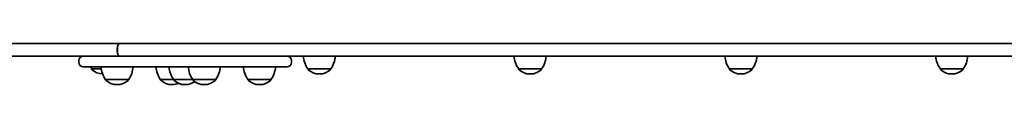
# Model space of a CAD drawing. Units: millimetres. Extents: x -4024 to 4234, y -2975 to 3272.
# Drawn here: x -2472 to -1550, y -831 to -792 of the extents above; entities that cross this region are included whole.
import ezdxf

# ---------------------------------------------------------------- set-up
doc = ezdxf.new("R2010")
doc.units = ezdxf.units.MM
doc.layers.add('Widoczne (ISO)', color=7, linetype='Continuous', lineweight=35)

msp = doc.modelspace()

# ---------------------------------------------------------------- linework, layer by layer
at = {"layer": 'Widoczne (ISO)'}
for p, q in [((-2471.94, -792.35), (-2575.16, -792.35)), ((-2377.83, -792.35), (-2471.94, -792.35)), ((-2377.83, -792.35), (-2377.71, -792.35)), ((-1502.46, -792.35), (-2377.71, -792.35)), ((-2380.56, -799.6), (-2380.56, -797.1)), ((-2380.43, -797.1), (-2380.43, -799.6)), ((-2575.16, -804.35), (-2471.94, -804.35)), ((-2471.94, -804.35), (-2389.71, -804.35)), ((-2416.57, -810.25), (-2416.57, -808.45)), ((-2389.71, -804.35), (-2382.24, -804.35)), ((-2333.09, -804.35), (-2382.24, -804.35)), ((-2333.09, -804.35), (-2324.87, -804.35)), ((-2324.87, -804.35), (-1502.46, -804.35)), ((-2217.42, -810.25), (-2217.42, -808.45)), ((-2382.24, -814.35), (-2412.47, -814.35)), ((-2404.4, -816.35), (-2395.58, -816.35)), ((-2404.4, -816.35), (-2404.4, -816.42)), ((-2382.24, -814.35), (-2333.09, -814.35)), ((-2221.52, -814.35), (-2333.09, -814.35)), ((-2201.96, -816.35), (-2180.66, -816.35)), ((-2201.96, -816.35), (-2201.96, -816.42)), ((-2180.66, -816.35), (-2180.66, -816.42)), ((-2004.54, -816.35), (-1983.24, -816.35)), ((-2004.54, -816.35), (-2004.54, -816.42)), ((-1983.24, -816.35), (-1983.24, -816.42)), ((-1807.13, -816.35), (-1785.83, -816.35)), ((-1807.13, -816.35), (-1807.13, -816.42)), ((-1785.83, -816.35), (-1785.83, -816.42)), ((-1609.71, -816.35), (-1588.41, -816.35)), ((-1609.71, -816.35), (-1609.71, -816.42)), ((-1588.41, -816.35), (-1588.41, -816.42)), ((-2391.43, -826.35), (-2370.13, -826.35)), ((-2391.43, -826.35), (-2391.43, -826.42)), ((-2370.13, -826.35), (-2370.13, -826.42)), ((-2339.93, -826.35), (-2327.65, -826.35)), ((-2339.93, -826.35), (-2339.93, -826.42)), ((-2327.65, -826.35), (-2309.75, -826.35)), ((-2327.65, -826.35), (-2327.65, -826.42)), ((-2309.75, -826.35), (-2288.45, -826.35)), ((-2309.75, -826.35), (-2309.75, -826.42)), ((-2288.45, -826.35), (-2288.45, -826.42)), ((-2258.01, -826.35), (-2236.71, -826.35)), ((-2258.01, -826.35), (-2258.01, -826.42)), ((-2236.71, -826.35), (-2236.71, -826.42)), ((-2191.6, -821.01), (-2191.02, -821.01)), ((-1994.18, -821.01), (-1993.6, -821.01)), ((-1796.77, -821.01), (-1796.19, -821.01)), ((-1599.35, -821.01), (-1598.77, -821.01)), ((-2381.07, -831.01), (-2380.49, -831.01)), ((-2329.57, -831.01), (-2328.99, -831.01)), ((-2317.29, -831.01), (-2316.71, -831.01)), ((-2299.39, -831.01), (-2298.81, -831.01)), ((-2247.65, -831.01), (-2247.07, -831.01))]:
    msp.add_line(p, q, dxfattribs=at)
for centre, radius, start, end in [((-2412.47, -808.45), 4.1, 90, 180), ((-2412.47, -810.25), 4.1, 180, 270), ((-2221.52, -808.45), 4.1, 0, 90), ((-2221.52, -810.25), 4.1, 270, 0), ((-2184.34, -803.18), 22, 183.06203, 216.78913), ((-2198.28, -803.18), 22, 323.21087, 356.93797), ((-1986.93, -803.18), 22, 183.06203, 216.78913), ((-2000.86, -803.18), 22, 323.21087, 356.93797), ((-1789.51, -803.18), 22, 183.06203, 216.78913), ((-1803.45, -803.18), 22, 323.21087, 356.93797), ((-1592.09, -803.18), 22, 183.06203, 216.78913), ((-1606.03, -803.18), 22, 323.21087, 356.93797), ((-2386.78, -803.18), 22, 210.52821, 216.78913), ((-2403.4, -816.42), 1, 180, 228.04082), ((-2394.04, -806.01), 15, 228.04082, 268.70401), ((-2373.82, -813.18), 22, 183.06203, 216.78913), ((-2387.75, -813.18), 22, 323.21087, 356.93797), ((-2322.31, -813.18), 22, 183.06203, 216.78913), ((-2310.03, -813.18), 22, 183.06203, 216.78913), ((-2292.13, -813.18), 22, 183.06203, 216.78913), ((-2306.07, -813.18), 22, 323.21087, 356.93797), ((-2240.39, -813.18), 22, 183.06203, 216.78913), ((-2254.33, -813.18), 22, 323.21087, 356.93797), ((-2200.96, -816.42), 1, 180, 228.04082), ((-2191.6, -806.01), 15, 228.04082, 270), ((-2191.02, -806.01), 15, 270, 311.95918), ((-2181.66, -816.42), 1, 311.95918, 0), ((-2003.54, -816.42), 1, 180, 228.04082), ((-1994.18, -806.01), 15, 228.04082, 270), ((-1993.6, -806.01), 15, 270, 311.95918), ((-1984.24, -816.42), 1, 311.95918, 0), ((-1806.13, -816.42), 1, 180, 228.04082), ((-1796.77, -806.01), 15, 228.04082, 270), ((-1796.19, -806.01), 15, 270, 311.95918), ((-1786.83, -816.42), 1, 311.95918, 0), ((-1608.71, -816.42), 1, 180, 228.04082), ((-1599.35, -806.01), 15, 228.04082, 270), ((-1598.77, -806.01), 15, 270, 311.95918), ((-1589.41, -816.42), 1, 311.95918, 0), ((-2390.43, -826.42), 1, 180, 228.04082), ((-2381.07, -816.01), 15, 228.04082, 270), ((-2380.49, -816.01), 15, 270, 311.95918), ((-2371.13, -826.42), 1, 311.95918, 0), ((-2338.93, -826.42), 1, 180, 228.04082), ((-2329.57, -816.01), 15, 228.04082, 270), ((-2328.99, -816.01), 15, 270, 292.95368), ((-2326.65, -826.42), 1, 180, 228.04082), ((-2317.29, -816.01), 15, 228.04082, 270), ((-2316.71, -816.01), 15, 270, 305.2663), ((-2308.75, -826.42), 1, 180, 228.04082), ((-2299.39, -816.01), 15, 228.04082, 270), ((-2298.81, -816.01), 15, 270, 311.95918), ((-2289.45, -826.42), 1, 311.95918, 0), ((-2257.01, -826.42), 1, 180, 228.04082), ((-2247.65, -816.01), 15, 228.04082, 270), ((-2247.07, -816.01), 15, 270, 311.95918), ((-2237.71, -826.42), 1, 311.95918, 0)]:
    msp.add_arc(centre, radius, start, end, dxfattribs=at)
for centre, major_axis, start_param, end_param in [((-2377.83, -797.1), (0, 4.75), 0, 1.570796), ((-2377.71, -797.1), (0, 4.75), 0, 1.570796), ((-2377.83, -799.6), (0, -4.75), 4.712389, 6.283185), ((-2377.71, -799.6), (0, -4.75), 4.712389, 6.283185)]:
    msp.add_ellipse(centre, major_axis=major_axis, ratio=0.573576, start_param=start_param, end_param=end_param, dxfattribs=at)

doc.saveas('drawing.dxf')
